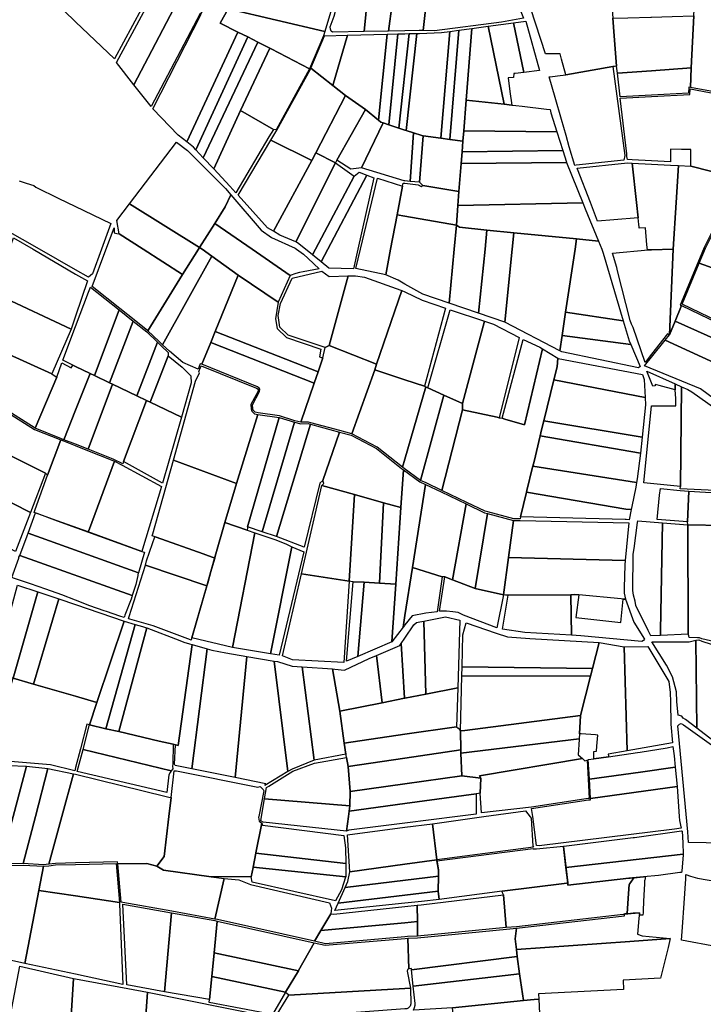
# Model space of a CAD drawing. Units: inches. Extents: x 720574 to 734697, y 4351319 to 4383091.
# Drawn here: x 723721 to 724367, y 4377319 to 4378249 of the extents above; entities that cross this region are included whole.
import ezdxf

# ---------------------------------------------------------------- set-up
doc = ezdxf.new("R2010")
doc.units = ezdxf.units.IN
doc.header["$MEASUREMENT"] = 0
doc.layers.add('gis.parcelas_rust', color=10, linetype='Continuous')

msp = doc.modelspace()

# ---------------------------------------------------------------- linework, layer by layer
at = {"layer": 'gis.parcelas_rust'}
for points in [[(723762.8775, 4378257.173), (723759.4875, 4378260.933), (723773.7475, 4378290.5035), (723781.9375, 4378307.4535), (723835.947, 4378259.143), (723810.657, 4378212.043), (723773.7475, 4378246.903)], [(723828.947, 4378187.5225), (723812.397, 4378208.413), (723850.707, 4378280.083), (723870.147, 4378296.093), (723877.657, 4378288.323), (723880.277, 4378285.6125)], [(723870.657, 4378139.8725), (723846.747, 4378164.8125), (723892.487, 4378254.0925), (723892.027, 4378254.3925), (723898.447, 4378266.8025), (723907.997, 4378287.4825), (723922.957, 4378277.9725), (723924.957, 4378271.4025), (723923.957, 4378269.6425), (723918.057, 4378259.2925), (723910.357, 4378245.7925), (723927.227, 4378237.2925), (723878.747, 4378133.4325)], [(724046.4565, 4378237.722), (724051.2365, 4378286.272), (724076.3365, 4378290.062), (724069.5865, 4378238.2115)], [(724069.5865, 4378238.2115), (724076.3365, 4378290.062), (724084.9665, 4378291.212), (724106.3565, 4378294.0715), (724107.9265, 4378288.8715), (724105.4865, 4378266.9715), (724102.3265, 4378238.6915), (724098.3465, 4378238.8115), (724084.9665, 4378238.5315)], [(724392.7255, 4378178.06), (724354.9655, 4378184.9305), (724355.6655, 4378203.3605), (724358.0655, 4378252.4405), (724359.8255, 4378288.5405), (724395.6455, 4378285.5105), (724391.4655, 4378225.33), (724392.4155, 4378224.04), (724395.7155, 4378222.47)], [(723845.237, 4378166.9625), (723828.947, 4378187.5225), (723880.277, 4378285.6125), (723885.617, 4378280.0825), (723898.447, 4378266.8025), (723892.027, 4378254.3925), (723891.357, 4378254.8325)], [(724009.3665, 4378237.772), (723918.057, 4378259.2925), (723923.957, 4378269.6425), (723960.857, 4378275.4225), (724022.9265, 4378283.282)], [(724046.4565, 4378237.722), (724016.5265, 4378237.092), (724015.2365, 4378237.982), (724014.7965, 4378239.902), (724014.3565, 4378242.032), (724018.0765, 4378252.152), (724026.3665, 4378283.552), (724049.4165, 4378286.002), (724051.2365, 4378286.272)], [(724112.8165, 4378238.3715), (724102.3265, 4378238.6915), (724105.4865, 4378266.9715), (724185.956, 4378278.5215), (724197.076, 4378250.241), (724176.446, 4378246.5615)], [(724204.156, 4378259.241), (724202.576, 4378263.571), (724237.906, 4378271.271), (724279.346, 4378280.301), (724281.626, 4378250.311), (724282.8955, 4378233.7005), (724285.0855, 4378204.9505), (724283.2055, 4378204.7605), (724281.5455, 4378204.5905), (724236.986, 4378196.831), (724233.156, 4378211.501), (724231.836, 4378216.571), (724217.786, 4378216.661)], [(723927.227, 4378237.2925), (723910.357, 4378245.7925), (723918.057, 4378259.2925), (724009.3665, 4378237.772), (724008.1665, 4378233.732), (723994.8865, 4378202.652), (723958.6065, 4378221.492), (723957.4765, 4378222.062), (723945.977, 4378227.8525), (723936.487, 4378232.6325)], [(724282.8955, 4378233.7005), (724281.626, 4378250.311), (724295.7755, 4378250.7005), (724317.4655, 4378251.3105), (724318.0655, 4378251.3305), (724337.6955, 4378251.8705), (724358.0655, 4378252.4405), (724355.6655, 4378203.3605), (724318.0655, 4378200.6505), (724285.8555, 4378198.3205), (724285.0855, 4378204.9505)], [(724178.836, 4378169.061), (724142.956, 4378172.991), (724148.296, 4378240.6515), (724163.596, 4378242.7215)], [(724178.836, 4378169.061), (724163.596, 4378242.7215), (724187.596, 4378245.961), (724197.416, 4378199.111), (724189.256, 4378198.161), (724188.006, 4378198.011), (724187.716, 4378194.451), (724182.446, 4378193.941), (724184.266, 4378181.191), (724186.116, 4378168.261)], [(724197.416, 4378199.111), (724187.596, 4378245.961), (724199.316, 4378247.541), (724212.096, 4378200.821)], [(723885.077, 4378128.3925), (723878.747, 4378133.4325), (723927.227, 4378237.2925), (723936.487, 4378232.6325), (723887.367, 4378125.9525)], [(723894.477, 4378118.4025), (723887.367, 4378125.9525), (723936.487, 4378232.6325), (723945.977, 4378227.8525)], [(724016.9065, 4378186.892), (723996.0265, 4378203.042), (724009.1565, 4378233.762), (724030.8365, 4378234.312)], [(724029.0065, 4378177.282), (724016.9065, 4378186.892), (724030.8365, 4378234.312), (724068.1065, 4378235.2515), (724060.0365, 4378153.9815), (724047.8665, 4378164.1215)], [(724062.3065, 4378152.0915), (724060.0365, 4378153.9815), (724068.1065, 4378235.2515), (724078.4465, 4378235.5115), (724069.7565, 4378149.6415), (724064.5465, 4378151.3515)], [(724079.1465, 4378146.5515), (724069.7565, 4378149.6415), (724078.4465, 4378235.5115), (724084.9665, 4378235.6815), (724088.9165, 4378235.7815)], [(724084.9665, 4378144.6415), (724079.1465, 4378146.5515), (724088.9165, 4378235.7815), (724096.3565, 4378235.9715), (724086.2665, 4378144.2115)], [(724092.9765, 4378142.0115), (724086.2665, 4378144.2115), (724096.3565, 4378235.9715), (724098.9065, 4378236.0315), (724119.5465, 4378236.7715), (724127.406, 4378237.8315), (724119.106, 4378136.8915), (724102.376, 4378139.2015), (724100.9065, 4378139.4015)], [(724127.436, 4378135.741), (724119.106, 4378136.8915), (724127.406, 4378237.8315), (724136.056, 4378239.0015)], [(724139.876, 4378134.031), (724127.436, 4378135.741), (724136.056, 4378239.0015), (724148.296, 4378240.6515), (724142.956, 4378172.991), (724140.646, 4378143.801)], [(723904.297, 4378107.962), (723894.477, 4378118.4025), (723945.977, 4378227.8525), (723957.4765, 4378222.062), (723929.697, 4378163.252)], [(723960.7365, 4378145.282), (723929.697, 4378163.252), (723957.4765, 4378222.062), (723958.6065, 4378221.492), (723994.8865, 4378202.652), (723963.2765, 4378144.972)], [(724227.056, 4378175.421), (724221.336, 4378194.951), (724222.246, 4378195.061), (724229.206, 4378195.901), (724236.986, 4378196.831), (724281.5455, 4378204.5905), (724292.8355, 4378120.5805), (724292.0655, 4378116.3705), (724246.966, 4378111.5805), (724245.636, 4378111.2705), (724240.376, 4378128.7405), (724237.426, 4378139.5605), (724233.136, 4378154.671)], [(723997.0565, 4378115.992), (723958.3165, 4378135.122), (723964.0665, 4378144.542), (723995.6965, 4378202.262), (723996.0265, 4378203.042), (724016.9065, 4378186.892), (724029.0065, 4378177.282), (724000.7265, 4378123.032)], [(724288.4155, 4378176.1605), (724285.8555, 4378198.3205), (724318.0655, 4378200.6505), (724355.6655, 4378203.3605), (724354.9655, 4378184.9305), (724353.2855, 4378185.2405), (724353.0055, 4378179.6505), (724317.9855, 4378177.7605)], [(724019.4265, 4378113.6115), (724000.7265, 4378123.032), (724029.0065, 4378177.282), (724047.8665, 4378164.1215), (724020.6465, 4378116.0715), (724020.1065, 4378114.9715)], [(724294.6655, 4378122.0605), (724288.5855, 4378174.6705), (724318.0655, 4378176.2605), (724354.4355, 4378178.2205), (724354.6955, 4378183.4605), (724391.1755, 4378176.64), (724388.8255, 4378113.33), (724393.6955, 4378100.86), (724355.2155, 4378110.53), (724355.2255, 4378112.12), (724355.2755, 4378126.16), (724350.3955, 4378126.26), (724346.3255, 4378126.35), (724336.1355, 4378126.57), (724336.0255, 4378114.56), (724318.0655, 4378115.5205), (724299.9155, 4378116.4805), (724295.4155, 4378116.7205), (724294.7355, 4378119.6305)], [(724228.666, 4378142.911), (724140.646, 4378143.801), (724142.956, 4378172.991), (724178.836, 4378169.061), (724186.116, 4378168.261), (724189.726, 4378167.831), (724195.986, 4378167.091), (724218.826, 4378164.401), (724222.176, 4378164.001), (724223.046, 4378160.821)], [(723919.557, 4378091.742), (723904.297, 4378107.962), (723929.697, 4378163.252), (723960.7365, 4378145.282), (723956.5465, 4378138.252), (723925.257, 4378085.462)], [(724033.9965, 4378107.6815), (724020.6465, 4378116.0715), (724047.8665, 4378164.1215), (724060.0365, 4378153.9815), (724062.3065, 4378152.0915), (724064.5465, 4378151.3515), (724043.9265, 4378108.8315)], [(724084.4465, 4378096.6815), (724043.9265, 4378108.8315), (724064.5465, 4378151.3515), (724069.7565, 4378149.6415), (724079.1465, 4378146.5515), (724084.9665, 4378144.6415), (724086.2665, 4378144.2115), (724092.9765, 4378142.0115), (724090.0865, 4378096.2115), (724084.9665, 4378096.6415)], [(724098.876, 4378095.4815), (724090.0865, 4378096.2115), (724092.9765, 4378142.0115), (724100.9065, 4378139.4015), (724102.376, 4378139.2015)], [(724102.036, 4378092.231), (724098.876, 4378095.4815), (724102.376, 4378139.2015), (724119.106, 4378136.8915), (724127.436, 4378135.741), (724139.876, 4378134.031), (724139.056, 4378124.171), (724138.136, 4378113.071), (724136.126, 4378086.591)], [(724139.056, 4378124.171), (724139.876, 4378134.031), (724140.646, 4378143.801), (724228.666, 4378142.911), (724234.216, 4378125.2005)], [(723890.947, 4378033.772), (723824.797, 4378075.0225), (723869.017, 4378133.1025), (723879.607, 4378125.2925), (723915.487, 4378089.382), (723920.587, 4378083.442), (723915.207, 4378072.002), (723905.217, 4378056.262)], [(723955.2465, 4378052.432), (723927.267, 4378083.252), (723958.3165, 4378135.122), (723997.0565, 4378115.992), (723960.9365, 4378049.022)], [(723966.9465, 4378045.4315), (723960.9365, 4378049.022), (723997.0565, 4378115.992), (724000.7265, 4378123.032), (724019.4265, 4378113.6115), (723981.9065, 4378038.9615)], [(724138.136, 4378113.071), (724139.056, 4378124.171), (724234.216, 4378125.2005), (724237.666, 4378114.2105), (724237.796, 4378113.9005)], [(723983.5765, 4378038.2415), (723981.9065, 4378038.9615), (724019.4265, 4378113.6115), (724036.9165, 4378101.0815), (724000.4065, 4378032.0415), (723997.6365, 4378026.8115), (723991.1965, 4378032.0415)], [(724135.126, 4378073.421), (724136.126, 4378086.591), (724138.136, 4378113.071), (724237.796, 4378113.9005), (724253.0655, 4378075.8105)], [(724247.976, 4378107.7405), (724247.706, 4378108.7805), (724295.4855, 4378113.7105), (724299.7555, 4378113.4805), (724303.8755, 4378076.1405), (724305.4855, 4378061.6), (724282.5555, 4378059.8605), (724267.1855, 4378058.7005), (724260.3555, 4378076.1405)], [(724314.9855, 4378031.45), (724314.2123, 4378031.3777), (724313.7955, 4378036.3), (724312.4555, 4378052.27), (724306.5667, 4378051.9142), (724306.4376, 4378053.0474), (724306.4177, 4378053.2217), (724306.1555, 4378055.52), (724305.4855, 4378061.6), (724303.8755, 4378076.1405), (724299.7555, 4378113.4805), (724318.0655, 4378112.5105), (724335.8755, 4378111.56), (724343.1655, 4378111.17), (724343.7155, 4378111.14), (724341.3855, 4378076.14), (724338.4655, 4378032.14), (724318.0655, 4378031.54)], [(724335.0755, 4377951.3), (724338.4655, 4378032.14), (724341.3855, 4378076.14), (724343.7155, 4378111.14), (724355.2155, 4378110.53), (724393.6955, 4378100.86), (724387.2955, 4378081.35), (724385.7355, 4378076.14), (724380.8155, 4378059.73), (724378.7755, 4378055.7), (724374.1055, 4378046.46), (724367.7055, 4378033.8), (724361.7055, 4378019.37), (724345.0755, 4377979.39), (724346.5155, 4377978.79), (724340.4255, 4377964.15)], [(724005.8265, 4378020.1515), (723997.6365, 4378026.8115), (724000.4065, 4378032.0415), (724036.9165, 4378101.0815), (724041.7165, 4378104.7815), (724049.1465, 4378102.0615)], [(724013.2565, 4378014.1015), (724005.8265, 4378020.1515), (724049.1465, 4378102.0615), (724055.7165, 4378099.6515), (724040.4865, 4378032.0415), (724036.3065, 4378013.5115)], [(724066.9065, 4378007.781), (724038.6865, 4378013.9615), (724042.9965, 4378032.0415), (724058.9765, 4378099.1615), (724082.8565, 4378091.7315), (724077.7065, 4378064.6115), (724071.5165, 4378032.041)], [(724084.9665, 4378063.361), (724077.7065, 4378064.6115), (724082.8565, 4378091.7315), (724083.3665, 4378094.5815), (724084.9665, 4378094.4115), (724097.546, 4378093.0715), (724100.476, 4378091.491), (724101.246, 4378091.861), (724102.036, 4378092.231), (724136.126, 4378086.591), (724135.126, 4378073.421), (724133.726, 4378054.931)], [(723940.5965, 4378032.042), (723905.217, 4378056.262), (723915.207, 4378072.002), (723920.587, 4378083.442), (723949.0965, 4378050.232), (723958.8265, 4378043.102), (723981.1865, 4378033.0115), (723982.5965, 4378032.0415), (723989.2565, 4378027.4715), (723993.6765, 4378023.3515), (724004.0365, 4378013.6915), (723988.9965, 4378010.6915), (723985.3165, 4378009.9615), (723981.9865, 4378009.3015), (723976.6865, 4378007.3315)], [(723814.837, 4378046.7325), (723812.737, 4378059.1825), (723824.797, 4378075.0225), (723890.947, 4378033.772), (723889.867, 4378032.042), (723874.897, 4378008.092), (723837.667, 4378032.0425)], [(724136.606, 4378052.851), (724133.726, 4378054.931), (724135.126, 4378073.421), (724253.0655, 4378075.8105), (724255.3255, 4378070.1905), (724267.8455, 4378039.7105), (724247.2355, 4378041.7705), (724187.876, 4378047.7205), (724162.556, 4378050.251)], [(724078.726, 4378002.821), (724066.9065, 4378007.781), (724071.5165, 4378032.041), (724077.7065, 4378064.6115), (724084.9665, 4378063.361), (724133.726, 4378054.931), (724131.626, 4378032.041), (724126.936, 4377981.011), (724101.806, 4377989.581), (724084.966, 4377999.241)], [(723893.357, 4378032.042), (723890.947, 4378033.772), (723905.217, 4378056.262), (723940.5965, 4378032.042), (723976.6865, 4378007.3315), (723965.1765, 4377982.2215), (723927.4165, 4378007.582), (723902.457, 4378025.502)], [(724154.646, 4377971.5705), (724126.936, 4377981.011), (724131.626, 4378032.041), (724133.726, 4378054.931), (724136.606, 4378052.851), (724162.556, 4378050.251), (724160.726, 4378032.041)], [(724401.075, 4378005.2595), (724363.1455, 4378018.77), (724369.1255, 4378033.15), (724380.1655, 4378055), (724401.0755, 4378048.2095), (724408.625, 4378045.7595), (724433.135, 4378037.7995), (724422.435, 4378009.6895), (724415.345, 4378002.4995), (724414.385, 4378000.5195)], [(723842.017, 4377955.042), (723828.977, 4377965.422), (723815.717, 4377975.9925), (723789.497, 4377996.8925), (723802.417, 4378031.5225), (723810.197, 4378052.4325), (723810.257, 4378047.4525), (723812.767, 4378047.0625), (723814.837, 4378046.7325), (723837.667, 4378032.0425), (723874.897, 4378008.092)], [(724179.526, 4377963.0905), (724154.646, 4377971.5705), (724160.726, 4378032.041), (724162.556, 4378050.251), (724187.876, 4378047.7205), (724186.326, 4378032.0405)], [(724231.4655, 4377936.1605), (724179.526, 4377963.0905), (724186.326, 4378032.0405), (724187.876, 4378047.7205), (724247.2355, 4378041.7705), (724245.7855, 4378032.0405), (724236.9255, 4377972.7505), (724233.6255, 4377950.6105)], [(723702.6175, 4377988.073), (723696.5175, 4377991.413), (723705.7575, 4378016.943), (723711.2175, 4378032.043), (723714.9375, 4378042.943), (723733.6375, 4378032.043), (723773.747, 4378008.6625), (723785.017, 4378002.0925), (723773.747, 4377968.9025), (723770.197, 4377958.4425), (723769.417, 4377956.6325)], [(724291.3455, 4377964.45), (724236.9255, 4377972.7505), (724245.7855, 4378032.0405), (724247.2355, 4378041.7705), (724267.8455, 4378039.7105), (724270.9955, 4378032.0405), (724272.4455, 4378028.5105)], [(723852.307, 4377945.262), (723842.017, 4377955.042), (723874.897, 4378008.092), (723889.867, 4378032.042), (723890.947, 4378033.772), (723893.357, 4378032.042), (723902.457, 4378025.502), (723856.027, 4377941.732)], [(724285.3755, 4378014.72), (724281.1055, 4378028.28), (724314.9855, 4378031.45), (724318.0655, 4378031.54), (724338.4655, 4378032.14), (724335.0755, 4377951.3), (724334.0955, 4377951.69), (724333.1355, 4377952.07), (724318.0655, 4377932.85), (724312.1055, 4377925.24), (724300.6655, 4377958.15), (724299.1955, 4377961.4), (724297.8155, 4377964.81), (724285.9855, 4378011.54)], [(723862.377, 4377935.702), (723856.027, 4377941.732), (723902.457, 4378025.502), (723927.4165, 4378007.582), (723905.687, 4377954.362), (723901.457, 4377944.002), (723893.037, 4377923.392), (723891.647, 4377923.962), (723889.477, 4377918.642), (723875.107, 4377925.182)], [(724397.615, 4377956.0695), (724347.0855, 4377980.17), (724363.1455, 4378018.77), (724401.075, 4378005.2595), (724414.385, 4378000.5195), (724401.075, 4377965.2795)], [(724009.5665, 4377939.2115), (723974.5865, 4377950.9615), (723966.6365, 4377958.3315), (723965.1665, 4377969.4215), (723967.3865, 4377980.7415), (723978.3565, 4378004.8715), (724006.5565, 4378011.3815), (724013.5565, 4378006.2815), (724031.3465, 4378006.8015), (724013.2865, 4377941.2615)], [(724002.8965, 4377916.3415), (723905.687, 4377954.362), (723927.4165, 4378007.582), (723965.1765, 4377982.2215), (723962.5865, 4377966.2815), (723964.1765, 4377957.2115), (723973.0665, 4377948.5915), (724005.5865, 4377937.6115), (724004.4065, 4377930.5315), (724006.2065, 4377929.9515), (724007.3665, 4377929.5715)], [(724058.3065, 4377923.601), (724013.2865, 4377941.2615), (724031.3465, 4378006.8015), (724038.3065, 4378007.0015), (724046.7565, 4378005.6815), (724081.226, 4377993.521), (724082.006, 4377993.151)], [(723771.117, 4377922.5425), (723761.747, 4377927.1425), (723773.747, 4377959.1425), (723785.877, 4377991.4925), (723787.707, 4377996.3925), (723814.787, 4377974.8225), (723791.577, 4377912.782), (723787.417, 4377914.772), (723773.747, 4377921.2925)], [(724084.966, 4377908.821), (724056.4965, 4377918.291), (724058.3065, 4377923.601), (724082.006, 4377993.151), (724084.966, 4377991.731), (724101.456, 4377983.841), (724123.516, 4377976.421), (724103.366, 4377902.701)], [(723751.277, 4377914.3025), (723683.6775, 4377945.003), (723685.3575, 4377948.823), (723702.6175, 4377988.073), (723769.417, 4377956.6325)], [(723805.797, 4377906.002), (723791.577, 4377912.782), (723814.787, 4377974.8225), (723828.047, 4377964.252)], [(724121.946, 4377894.1705), (724106.646, 4377901.0905), (724127.756, 4377974.881), (724160.156, 4377964.2205), (724139.546, 4377886.2105)], [(724298.4355, 4377942.02), (724233.6255, 4377950.6105), (724236.9255, 4377972.7505), (724291.3455, 4377964.45), (724296.9155, 4377945.56)], [(724401.075, 4377936.9295), (724340.4255, 4377964.15), (724346.5155, 4377978.79), (724396.965, 4377954.7195), (724401.075, 4377952.7895), (724434.745, 4377937.0195), (724428.655, 4377924.5495)], [(723808.577, 4377904.672), (723805.797, 4377906.002), (723828.047, 4377964.252), (723841.027, 4377953.912), (723851.277, 4377944.172), (723831.747, 4377893.612)], [(724139.556, 4377880.3605), (724139.546, 4377886.2105), (724160.156, 4377964.2205), (724168.696, 4377961.4105), (724193.086, 4377948.8105), (724174.036, 4377872.8805), (724172.156, 4377873.2905)], [(724401.075, 4377914.1695), (724330.9955, 4377946.2), (724335.0755, 4377951.3), (724340.4255, 4377964.15), (724401.075, 4377936.9295), (724428.655, 4377924.5495), (724419.475, 4377905.7595)], [(723999.3065, 4377905.7115), (723901.457, 4377944.002), (723905.687, 4377954.362), (724002.8965, 4377916.3415)], [(723697.2875, 4377886.8425), (723664.7375, 4377901.933), (723683.6775, 4377945.003), (723751.277, 4377914.3025), (723753.377, 4377912.9625), (723755.897, 4377911.3425), (723735.5875, 4377862.9125)], [(723840.737, 4377889.322), (723831.747, 4377893.612), (723851.277, 4377944.172), (723854.997, 4377940.642), (723861.377, 4377934.582), (723861.217, 4377932.672), (723861.127, 4377931.532), (723844.237, 4377887.652)], [(723945.5565, 4377902.2115), (723893.037, 4377923.392), (723901.457, 4377944.002), (723999.3065, 4377905.7115), (723986.7765, 4377868.651), (723981.0265, 4377870.081), (723966.4665, 4377874.6615), (723946.1665, 4377877.4415), (723943.4665, 4377878.1015), (723941.5565, 4377879.9415), (723941.2165, 4377881.6615), (723940.8465, 4377885.1115), (723947.6665, 4377897.5815), (723947.8865, 4377899.8215), (723947.4065, 4377900.7215)], [(724179.436, 4377871.6405), (724176.786, 4377872.4205), (724196.926, 4377946.8005), (724212.436, 4377939.6205), (724215.056, 4377938.0205), (724198.166, 4377866.11)], [(724233.4255, 4377935.14), (724231.4655, 4377936.1605), (724233.6255, 4377950.6105), (724298.4355, 4377942.02), (724307.3655, 4377921.27), (724305.6655, 4377919.97)], [(724401.075, 4377878.6595), (724384.925, 4377885.0295), (724364.3055, 4377900.1395), (724311.5655, 4377921.91), (724318.0655, 4377930.04), (724330.9955, 4377946.2), (724401.075, 4377914.1695), (724419.475, 4377905.7595), (724405.405, 4377876.9495)], [(723986.7765, 4377868.651), (723999.3065, 4377905.7115), (724002.8965, 4377916.3415), (724007.3665, 4377929.5715), (724009.5665, 4377939.2115), (724013.2865, 4377941.2615), (724058.3065, 4377923.601), (724056.4965, 4377918.291), (724034.7765, 4377857.751), (724023.4265, 4377860.811), (723996.0365, 4377868.211), (723993.7765, 4377868.821)], [(724143.566, 4377792.7805), (724119.856, 4377804.1405), (724139.556, 4377880.3605), (724172.156, 4377873.2905), (724174.036, 4377872.8805), (724175.266, 4377872.6705), (724176.786, 4377872.4205), (724179.436, 4377871.6405), (724198.166, 4377866.11), (724215.056, 4377938.0205), (724229.4755, 4377929.21), (724228.7655, 4377921.13), (724225.7555, 4377908.72), (724216.3755, 4377870.13), (724214.2555, 4377861.39), (724212.9255, 4377855.91), (724207.0255, 4377831.62), (724205.9055, 4377827.02), (724205.7155, 4377826.22), (724200.3455, 4377804.11), (724199.9655, 4377802.55), (724194.2955, 4377779.16), (724193.8755, 4377777.45), (724187.936, 4377777.44), (724163.336, 4377783.88), (724160.756, 4377784.55)], [(723760.297, 4377853.112), (723735.5875, 4377862.9125), (723755.897, 4377911.3425), (723760.677, 4377924.6925), (723769.697, 4377919.9325), (723770.247, 4377920.9525), (723771.117, 4377922.5425), (723773.747, 4377921.2925), (723787.417, 4377914.772), (723773.747, 4377880.192), (723762.667, 4377852.172)], [(723873.757, 4377873.5715), (723844.237, 4377887.652), (723861.127, 4377931.532), (723874.477, 4377920.602), (723882.647, 4377912.422), (723882.967, 4377905.932)], [(724312.0455, 4377892.05), (724225.7555, 4377908.72), (724228.7655, 4377921.13), (724229.4755, 4377929.21), (724229.7855, 4377929.02), (724309.4255, 4377913.65), (724311.0455, 4377908.99)], [(723925.9465, 4377810.6515), (723866.237, 4377832.9515), (723887.097, 4377907.532), (723891.017, 4377915.322), (723890.277, 4377916.632), (723892.477, 4377922.002), (723944.7865, 4377900.9015), (723946.2265, 4377899.7415), (723946.3465, 4377899.5115), (723946.2065, 4377898.0315), (723939.3065, 4377885.4215), (723939.7365, 4377881.4315), (723940.1765, 4377879.1915), (723942.7165, 4377876.7415), (723945.8865, 4377875.9615)], [(724058.866, 4377845.241), (724034.7765, 4377857.751), (724056.4965, 4377918.291), (724084.966, 4377908.821), (724103.366, 4377902.701), (724104.706, 4377902.041), (724084.966, 4377833.7005), (724082.766, 4377826.0805)], [(724313.5255, 4377917), (724340.2855, 4377904.9995), (724340.5455, 4377899.2195), (724325.3255, 4377903.3695), (724321.5355, 4377904.39), (724321.5055, 4377902.95), (724319.2255, 4377902.7)], [(723773.747, 4377847.782), (723762.667, 4377852.172), (723773.747, 4377880.192), (723787.417, 4377914.772), (723791.577, 4377912.782), (723805.797, 4377906.002), (723808.577, 4377904.672), (723785.537, 4377843.112)], [(724309.3555, 4377854.5195), (724216.3755, 4377870.13), (724225.7555, 4377908.72), (724312.0455, 4377892.05), (724312.4455, 4377885.25)], [(723809.357, 4377833.672), (723785.537, 4377843.112), (723808.577, 4377904.672), (723831.747, 4377893.612), (723840.737, 4377889.322), (723819.037, 4377831.652), (723818.657, 4377830.202), (723818.417, 4377829.302)], [(724084.416, 4377824.8905), (724082.766, 4377826.0805), (724084.966, 4377833.7005), (724104.706, 4377902.041), (724106.646, 4377901.0905), (724121.946, 4377894.1705), (724099.896, 4377813.7005)], [(724345.3355, 4377807.8195), (724310.6755, 4377811.4095), (724318.2055, 4377884.1395), (724321.1155, 4377884.1295), (724341.2255, 4377884.0695), (724340.9155, 4377890.9895), (724340.5455, 4377899.2195), (724340.2855, 4377904.9995), (724346.5555, 4377902.1895)], [(724384.735, 4377803.849), (724345.3055, 4377805.8395), (724345.3355, 4377807.8195), (724346.5555, 4377902.1895), (724352.4455, 4377899.5495), (724356.2655, 4377897.3195), (724379.025, 4377881.2595), (724381.055, 4377876.6395), (724382.035, 4377875.3695)], [(723856.007, 4377811.2515), (723819.037, 4377831.652), (723840.737, 4377889.322), (723844.237, 4377887.652), (723873.757, 4377873.5715)], [(724104.976, 4377811.2705), (724099.896, 4377813.7005), (724121.946, 4377894.1705), (724139.546, 4377886.2105), (724139.556, 4377880.3605), (724119.856, 4377804.1405)], [(723745.257, 4377820.582), (723681.1375, 4377852.4725), (723684.3375, 4377859.2825), (723687.9775, 4377867.0325), (723696.7175, 4377885.7825), (723735.0475, 4377861.8325), (723759.857, 4377851.992), (723747.167, 4377818.782), (723746.247, 4377819.652)], [(723935.7865, 4377766.761), (723914.7965, 4377773.8415), (723925.9465, 4377810.6515), (723945.8865, 4377875.9615), (723966.1365, 4377873.1915), (723936.3365, 4377769.821), (723936.1065, 4377768.521)], [(723950.1065, 4377765.171), (723936.3365, 4377769.821), (723966.1365, 4377873.1915), (723980.6165, 4377868.641)], [(724307.8255, 4377839.2995), (724212.9255, 4377855.91), (724214.2555, 4377861.39), (724216.3755, 4377870.13), (724309.3555, 4377854.5195)], [(723963.7165, 4377760.581), (723950.1065, 4377765.171), (723980.6165, 4377868.641), (723986.6065, 4377867.151), (723993.5965, 4377867.321), (723995.6465, 4377866.761)], [(723989.9265, 4377750.751), (723963.7165, 4377760.581), (723995.6465, 4377866.761), (724023.0365, 4377859.361), (724007.4865, 4377813.761), (724004.5365, 4377811.111)], [(724037.3865, 4377800.241), (724006.4565, 4377808.861), (724008.4965, 4377810.881), (724007.4865, 4377813.761), (724023.0365, 4377859.361), (724034.2265, 4377856.341), (724058.046, 4377843.981), (724081.856, 4377824.8905), (724083.536, 4377823.6705), (724081.286, 4377788.0005), (724064.736, 4377792.6105)], [(723731.057, 4377783.312), (723665.3875, 4377816.8925), (723667.7075, 4377823.9125), (723676.3275, 4377842.2425), (723681.1375, 4377852.4725), (723745.257, 4377820.582)], [(723808.877, 4377832.572), (723810.5111, 4377831.7832), (723786.9382, 4377767.9564), (723785.7455, 4377764.9839), (723756.2507, 4377775.6463), (723734.5763, 4377783.4817), (723735.507, 4377786.092), (723747.167, 4377818.782), (723759.857, 4377851.992), (723762.227, 4377851.052), (723773.307, 4377846.662), (723785.097, 4377841.992)], [(724303.9355, 4377811.6295), (724205.9055, 4377827.02), (724207.0255, 4377831.62), (724212.9255, 4377855.91), (724307.8255, 4377839.2995), (724304.4355, 4377815.2195)], [(723786.9382, 4377767.9564), (723810.5111, 4377831.7832), (723817.867, 4377828.232), (723855.097, 4377807.8015), (723837.037, 4377748.8715), (723836.3665, 4377746.6844), (723785.7455, 4377764.9839)], [(723846.747, 4377763.2515), (723866.237, 4377832.9515), (723925.9465, 4377810.6515), (723914.7965, 4377773.8415), (723905.7265, 4377742.0615), (723905.2452, 4377740.3758), (723894.4741, 4377744.197), (723849.9778, 4377759.9824), (723846.2513, 4377761.479)], [(724072.536, 4377661.0605), (724076.386, 4377715.6305), (724081.286, 4377788.0005), (724083.536, 4377823.6705), (724099.126, 4377812.4105), (724104.326, 4377809.9205), (724092.206, 4377731.2805), (724084.966, 4377685.9605), (724083.216, 4377675.0005)], [(724293.8255, 4377786.5795), (724199.9655, 4377802.55), (724200.3455, 4377804.11), (724205.7155, 4377826.22), (724205.9055, 4377827.02), (724303.9355, 4377811.6295), (724303.3355, 4377807.3595), (724299.4755, 4377789.1595), (724298.8455, 4377786.1795)], [(723717.0175, 4377746.452), (723653.2875, 4377780.2125), (723665.3875, 4377816.8925), (723731.057, 4377783.312)], [(724032.236, 4377718.5705), (723987.1565, 4377725.321), (724006.4565, 4377808.861), (724037.3865, 4377800.241)], [(724120.306, 4377722.7005), (724092.206, 4377731.2805), (724104.326, 4377809.9205), (724119.206, 4377802.7905), (724142.916, 4377791.4305), (724129.976, 4377719.87), (724122.686, 4377722.74), (724121.336, 4377722.72)], [(724352.195, 4377774.5395), (724323.3455, 4377776.6595), (724323.3555, 4377776.7695), (724325.7855, 4377799.6395), (724326.4755, 4377806.0995), (724345.2855, 4377804.0495), (724353.235, 4377803.5995)], [(724352.495, 4377771.6595), (724352.195, 4377774.5395), (724353.235, 4377803.5995), (724384.815, 4377801.789), (724385.975, 4377771.009)], [(724033.796, 4377718.3605), (724032.236, 4377718.5705), (724037.3865, 4377800.241), (724064.736, 4377792.6105), (724060.986, 4377716.5505), (724046.546, 4377717.4205), (724036.206, 4377718.0405)], [(724293.5155, 4377776.7695), (724293.0455, 4377776.7995), (724280.8855, 4377777.0895), (724194.2955, 4377779.16), (724199.9655, 4377802.55), (724293.8255, 4377786.5795), (724298.8455, 4377786.1795), (724296.8055, 4377776.5595), (724294.1555, 4377776.7295)], [(724076.386, 4377715.6305), (724060.986, 4377716.5505), (724064.736, 4377792.6105), (724081.286, 4377788.0005)], [(724151.406, 4377711.44), (724129.976, 4377719.87), (724142.916, 4377791.4305), (724160.236, 4377783.13), (724162.956, 4377782.43)], [(723833.1408, 4377726.2995), (723728.9675, 4377763.8443), (723735.9934, 4377782.9694), (723736.9632, 4377782.6188), (723756.2507, 4377775.6463), (723836.3665, 4377746.6844), (723838.7382, 4377745.9394)], [(724178.1655, 4377705.48), (724151.406, 4377711.44), (724162.956, 4377782.43), (724187.746, 4377775.94), (724182.9555, 4377740.73)], [(724293.1755, 4377738.1295), (724182.9555, 4377740.73), (724187.746, 4377775.94), (724193.8655, 4377775.95), (724296.4955, 4377773.7395)], [(723922.0165, 4377655.781), (723883.7365, 4377665.021), (723898.0465, 4377715.151), (723901.6265, 4377727.7015), (723905.7265, 4377742.0615), (723914.7965, 4377773.8415), (723935.7865, 4377766.761), (723943.3065, 4377764.241)], [(724317.3255, 4377666.739), (724314.7955, 4377671.919), (724303.3155, 4377695.4195), (724302.7755, 4377699.6595), (724301.0555, 4377705.2595), (724300.5155, 4377709.6995), (724300.8155, 4377744.0595), (724301.6555, 4377749.4395), (724304.9155, 4377774.0095), (724305.2955, 4377775.4495), (724328.3455, 4377773.5995), (724326.545, 4377671.919), (724326.465, 4377667.249)], [(724326.465, 4377667.249), (724326.545, 4377671.919), (724328.3455, 4377773.5995), (724352.495, 4377771.6595), (724352.805, 4377671.919), (724352.815, 4377668.479)], [(724352.495, 4377771.6595), (724385.975, 4377771.009), (724388.905, 4377671.919), (724389.055, 4377666.739), (724389.335, 4377657.269), (724385.985, 4377659.169), (724365.795, 4377664.189), (724363.525, 4377664.989), (724361.485, 4377665.129), (724353.705, 4377665.229), (724353.295, 4377666.739), (724352.815, 4377668.479), (724352.805, 4377671.919)], [(723827.3242, 4377705.003), (723720.9221, 4377742.8301), (723728.0943, 4377761.4675), (723728.9675, 4377763.8443), (723833.1408, 4377726.2995), (723833.0374, 4377725.9364), (723832.7033, 4377724.4788), (723832.6666, 4377724.3186), (723832.5898, 4377723.9833), (723830.6173, 4377715.3761)], [(723840.7977, 4377737.6368), (723840.8476, 4377737.8168), (723846.4577, 4377754.2072), (723848.6238, 4377760.5262), (723849.9778, 4377759.9824), (723894.4741, 4377744.197), (723905.2452, 4377740.3758), (723901.6265, 4377727.7015), (723898.5935, 4377717.0685), (723898.0465, 4377715.151), (723897.7889, 4377714.2485), (723839.7303, 4377733.7866)], [(723958.1265, 4377649.891), (723922.0165, 4377655.781), (723943.3065, 4377764.241), (723962.9565, 4377757.671), (723972.9865, 4377753.321), (723978.2465, 4377751.041)], [(723966.2465, 4377648.571), (723958.1265, 4377649.891), (723978.2465, 4377751.041), (723989.6065, 4377746.121)], [(723720.9221, 4377742.8301), (723827.3242, 4377705.003), (723827.0822, 4377704.2406), (723826.9325, 4377703.7691), (723826.2172, 4377701.5157), (723820.3115, 4377686.3474), (723819.959, 4377685.0767), (723819.7069, 4377684.3356), (723815.457, 4377685.6015), (723803.0048, 4377689.7793), (723800.8986, 4377690.4859), (723787.1691, 4377695.2906), (723773.5709, 4377700.5708), (723760.7059, 4377705.5662), (723745.5143, 4377711.1091), (723731.1438, 4377716.1045), (723716.1088, 4377720.9631), (723713.5318, 4377722.0852), (723719.9706, 4377740.3575), (723720.2609, 4377741.112)], [(724179.9255, 4377705.45), (724178.1655, 4377705.48), (724182.9555, 4377740.73), (724293.1755, 4377738.1295), (724292.7755, 4377733.8695), (724292.2655, 4377712.1195), (724292.3055, 4377709.8895), (724292.3655, 4377707.0395), (724293.4755, 4377701.5295), (724291.3055, 4377701.6495), (724289.3155, 4377701.7595), (724249.3355, 4377705.4695), (724245.5455, 4377705.8195), (724241.8455, 4377705.5495), (724182.6255, 4377705.41)], [(723824.367, 4377685.0887), (723839.7303, 4377733.7866), (723897.7889, 4377714.2485), (723883.7365, 4377665.021), (723883.4188, 4377664.0047), (723883.1063, 4377662.8231), (723882.4465, 4377663.021), (723847.087, 4377676.1815), (723825.0665, 4377682.737), (723824.077, 4377683.0315), (723823.6799, 4377683.1502)], [(724083.216, 4377675.0005), (724084.966, 4377685.9605), (724092.206, 4377731.2805), (724120.306, 4377722.7005), (724115.436, 4377689.69), (724104.756, 4377688.32), (724092.016, 4377685.8005), (724084.966, 4377677.2505), (724084.566, 4377676.7705)], [(723978.7065, 4377644.1805), (723969.3065, 4377648.021), (723987.1565, 4377725.321), (724032.236, 4377718.5705), (724027.266, 4377641.6805)], [(724117.766, 4377690.04), (724122.686, 4377722.74), (724129.976, 4377719.87), (724151.406, 4377711.44), (724178.1655, 4377705.48), (724171.7355, 4377674.43), (724140.366, 4377686.55), (724135.196, 4377688.79), (724130.206, 4377689.46), (724124.316, 4377690.11)], [(723698.0375, 4377630.802), (723696.2175, 4377631.242), (723718.717, 4377714.772), (723738.097, 4377708.542), (723714.647, 4377626.782)], [(724029.936, 4377642.8505), (724036.206, 4377718.0405), (724046.546, 4377717.4205), (724040.556, 4377647.3905)], [(724040.556, 4377647.3905), (724046.546, 4377717.4205), (724060.986, 4377716.5505), (724076.386, 4377715.6305), (724072.536, 4377661.0605)], [(723733.927, 4377621.252), (723714.647, 4377626.782), (723738.097, 4377708.542), (723757.907, 4377701.792)], [(723773.747, 4377609.8315), (723733.927, 4377621.252), (723757.907, 4377701.792), (723773.747, 4377696.392), (723819.757, 4377680.7015), (723793.947, 4377604.0415)], [(724198.2055, 4377669.94), (724177.1355, 4377673.31), (724182.6255, 4377705.41), (724241.8455, 4377705.5495), (724242.4555, 4377667.5095)], [(724242.4555, 4377667.5095), (724241.8455, 4377705.5495), (724245.5455, 4377705.8195), (724249.3355, 4377705.4695), (724246.4755, 4377684.0395), (724288.9855, 4377679.5895), (724291.3055, 4377701.6495), (724293.4755, 4377701.5295), (724301.4455, 4377679.6795), (724311.5355, 4377663.669), (724310.4455, 4377662.529), (724309.0855, 4377661.539), (724251.2855, 4377667.0195)], [(724104.716, 4377611.76), (724103.016, 4377680.81), (724123.236, 4377684.96), (724136.856, 4377681.6), (724134.936, 4377617.69)], [(723802.447, 4377579.1715), (723786.797, 4377582.8015), (723793.947, 4377604.0415), (723819.757, 4377680.7015), (723830.067, 4377677.6815)], [(723814.587, 4377576.3615), (723802.447, 4377579.1715), (723830.067, 4377677.6815), (723836.897, 4377675.6815), (723839.707, 4377674.8715), (723841.237, 4377674.2915)], [(723872.1565, 4377662.471), (723875.9465, 4377661.021), (723881.5365, 4377659.371), (723883.8599, 4377658.6865), (723870.6215, 4377563.2598), (723868.1165, 4377563.951), (723866.8665, 4377564.241), (723866.0165, 4377564.441), (723852.7265, 4377567.521), (723814.587, 4377576.3615), (723841.237, 4377674.2915)], [(724084.696, 4377607.84), (724081.546, 4377659.7505), (724084.966, 4377664.7105), (724093.546, 4377677.1405), (724096.096, 4377679.3205), (724099.026, 4377679.99), (724103.016, 4377680.81), (724104.716, 4377611.76), (724084.966, 4377607.89)], [(724262.4155, 4377636.0595), (724139.106, 4377637.65), (724139.896, 4377667.74), (724143.026, 4377679.13), (724171.2755, 4377669.29), (724182.0455, 4377665.94), (724203.1755, 4377664.4995), (724268.6655, 4377660.6295)], [(723883.7306, 4377541.1347), (723867.8365, 4377544.331), (723867.2665, 4377545.641), (723868.1165, 4377563.951), (723870.6215, 4377563.2598), (723883.8599, 4377658.6865), (723898.0565, 4377654.5038)], [(724063.636, 4377603.71), (724058.096, 4377648.2605), (724080.056, 4377657.5905), (724081.546, 4377659.7505), (724084.696, 4377607.84)], [(724251.6555, 4377574.2195), (724249.9555, 4377574.3395), (724251.0655, 4377591.4795), (724260.5555, 4377628.7595), (724262.4155, 4377636.0595), (724268.6655, 4377660.6295), (724292.0855, 4377656.3495), (724295.2055, 4377558.259), (724277.2155, 4377555.039), (724277.3155, 4377553.639), (724277.3755, 4377552.689), (724263.6955, 4377550.719), (724263.6255, 4377553.549), (724263.5255, 4377557.579), (724266.1455, 4377558.079), (724266.5355, 4377562.799), (724267.3955, 4377573.089), (724265.2655, 4377573.239)], [(724295.2055, 4377558.259), (724292.0855, 4377656.3495), (724314.6055, 4377656.849), (724334.455, 4377623.609), (724335.655, 4377613.469), (724335.905, 4377604.559), (724336.455, 4377583.579), (724337.885, 4377565.889)], [(724318.4555, 4377661.219), (724348.335, 4377661.079), (724353.555, 4377661.359), (724359.825, 4377662.809), (724360.965, 4377579.689), (724350.305, 4377587.909), (724347.845, 4377589.209), (724346.635, 4377590.869), (724343.325, 4377591.939), (724341.925, 4377604.949), (724341.735, 4377614.089), (724338.075, 4377628.199), (724332.385, 4377639.319)], [(724360.965, 4377579.689), (724359.825, 4377662.809), (724362.815, 4377662.969), (724365.715, 4377661.949), (724383.365, 4377656.279), (724380.185, 4377564.8685)], [(723915.6265, 4377650.951), (723935.7165, 4377647.501), (723924.4965, 4377532.9305), (723904.0865, 4377537.041), (723883.7306, 4377541.1347), (723898.0565, 4377654.5038), (723902.3765, 4377653.231)], [(723953.6665, 4377527.0605), (723924.4965, 4377532.9305), (723935.7165, 4377647.501), (723961.3065, 4377643.101), (723974.4065, 4377538.6705), (723952.6265, 4377525.5205)], [(724016.686, 4377635.5605), (724018.656, 4377635.4205), (724027.906, 4377634.5805), (724051.306, 4377645.3805), (724058.096, 4377648.2605), (724063.636, 4377603.71), (724023.506, 4377595.8405)], [(723961.3065, 4377643.101), (723964.4765, 4377642.551), (723978.4165, 4377638.3305), (723987.8765, 4377637.6505), (723999.246, 4377549.5205), (723978.3465, 4377541.0505), (723974.4065, 4377538.6705)], [(723987.8765, 4377637.6505), (724016.686, 4377635.5605), (724023.506, 4377595.8405), (724027.746, 4377565.6405), (724029.216, 4377555.1705), (723999.246, 4377549.5205)], [(724260.5555, 4377628.7595), (724138.886, 4377629.09), (724139.106, 4377637.65), (724262.4155, 4377636.0595)], [(724137.526, 4377577.06), (724138.886, 4377629.09), (724260.5555, 4377628.7595), (724251.0655, 4377591.4795), (724141.676, 4377577.59)], [(723689.9475, 4377547.952), (723714.647, 4377626.782), (723733.927, 4377621.252), (723773.747, 4377609.8315), (723793.947, 4377604.0415), (723786.797, 4377582.8015), (723784.337, 4377583.4315), (723778.387, 4377560.0215), (723773.747, 4377542.4515), (723772.957, 4377539.4615), (723749.977, 4377544.8615), (723700.617, 4377549.1715)], [(724027.746, 4377565.6405), (724023.506, 4377595.8405), (724063.636, 4377603.71), (724084.696, 4377607.84), (724084.966, 4377607.89), (724104.716, 4377611.76), (724134.936, 4377617.69), (724133.826, 4377580.96), (724084.966, 4377573.9)], [(724137.826, 4377559.22), (724137.526, 4377577.06), (724141.676, 4377577.59), (724251.0655, 4377591.4795), (724249.9555, 4377574.3395), (724249.6355, 4377569.4595), (724137.886, 4377555.93)], [(723863.9665, 4377539.201), (723780.787, 4377559.4015), (723786.507, 4377581.9315), (723786.797, 4377582.8015), (723802.447, 4377579.1715), (723814.587, 4377576.3615), (723852.7265, 4377567.521), (723866.0165, 4377564.441), (723865.5465, 4377545.511), (723865.3165, 4377543.631), (723865.6565, 4377541.201)], [(724029.216, 4377555.1705), (724027.746, 4377565.6405), (724084.966, 4377573.9), (724133.826, 4377580.96), (724135.206, 4377579.51), (724137.526, 4377577.06), (724137.826, 4377559.22), (724084.966, 4377551.36), (724031.406, 4377543.39), (724029.796, 4377552.05), (724029.436, 4377554.0105)], [(724352.515, 4377481.7985), (724343.065, 4377581.749), (724344.565, 4377583.389), (724346.175, 4377583.969), (724348.375, 4377582.839), (724374.915, 4377563.9985), (724380.125, 4377559.5585), (724395.955, 4377546.0685), (724396.205, 4377543.6885), (724389.195, 4377542.5285), (724389.165, 4377527.9285), (724388.985, 4377435.8285), (724379.855, 4377436.2485), (724379.125, 4377450.1385), (724378.015, 4377471.1085), (724376.015, 4377471.1385), (724369.615, 4377471.2385), (724353.015, 4377471.5085)], [(724138.696, 4377534.7395), (724137.886, 4377555.93), (724249.6355, 4377569.4595), (724249.5955, 4377568.8395), (724248.6655, 4377554.4295), (724252.8355, 4377550.909), (724155.5155, 4377534.7795), (724156.7155, 4377532.5695)], [(724307.335, 4377557.039), (724332.825, 4377560.959), (724338.185, 4377562.209), (724339.375, 4377553.609), (724340.335, 4377542.869), (724307.595, 4377538.239), (724259.3955, 4377531.429), (724258.3555, 4377549.949), (724263.6955, 4377550.719), (724277.3755, 4377552.689), (724304.875, 4377556.659)], [(723859.8465, 4377518.761), (723775.357, 4377538.8315), (723780.787, 4377559.4015), (723863.9665, 4377539.201), (723863.1265, 4377537.621), (723861.8365, 4377535.421)], [(724033.266, 4377519.79), (724031.406, 4377543.39), (724084.966, 4377551.36), (724137.826, 4377559.22), (724137.886, 4377555.93), (724138.696, 4377534.7395), (724084.966, 4377527.12)], [(723656.5575, 4377451.0215), (723647.3575, 4377453.3715), (723669.1275, 4377496.0715), (723693.737, 4377545.1715), (723727.247, 4377543.8715), (723714.747, 4377496.0715), (723702.637, 4377451.3715)], [(723702.637, 4377451.3715), (723714.747, 4377496.0715), (723727.247, 4377543.8715), (723747.447, 4377541.6315), (723735.837, 4377496.0715), (723724.167, 4377451.6815)], [(724032.856, 4377506.14), (723952.4065, 4377512.9505), (723954.2765, 4377523.4705), (723956.2365, 4377524.8105), (723979.1765, 4377539.1905), (723999.496, 4377546.6805), (724029.796, 4377552.05), (724031.406, 4377543.39), (724033.266, 4377519.79)], [(724156.7155, 4377532.5695), (724155.5155, 4377534.7795), (724252.8355, 4377550.909), (724255.1755, 4377548.939), (724257.1655, 4377549.269), (724258.1955, 4377531.359), (724259.2055, 4377513.209), (724258.2255, 4377513.089), (724204.5855, 4377504.9195), (724157.4955, 4377499.6195), (724156.0055, 4377518.3595)], [(723743.267, 4377450.6415), (723724.167, 4377451.6815), (723735.837, 4377496.0715), (723747.447, 4377541.6315), (723771.637, 4377536.6015), (723760.837, 4377496.0715), (723748.317, 4377451.2115)], [(723748.317, 4377451.2115), (723760.837, 4377496.0715), (723771.637, 4377536.6015), (723773.747, 4377536.0815), (723859.4965, 4377515.001), (723861.8365, 4377514.531), (723863.9465, 4377514.001), (723861.8665, 4377496.071), (723857.4765, 4377458.341), (723850.6165, 4377449.421), (723841.0065, 4377451.821), (723813.597, 4377451.581), (723813.447, 4377453.261), (723773.717, 4377452.351), (723754.737, 4377451.921)], [(723856.8565, 4377445.401), (723850.6165, 4377449.421), (723857.4765, 4377458.341), (723861.8665, 4377496.071), (723863.9465, 4377514.001), (723866.8965, 4377539.401), (723869.2265, 4377539.481), (723946.1065, 4377524.0605), (723948.3365, 4377524.4005), (723951.1565, 4377521.8505), (723951.6865, 4377520.5905), (723946.8265, 4377496.0705), (723946.7265, 4377495.5705), (723947.3365, 4377491.7805), (723949.6965, 4377489.7905), (723944.0165, 4377461.8705), (723943.9665, 4377461.6005), (723941.7365, 4377448.3805), (723941.6865, 4377448.0905), (723939.6265, 4377439.3405), (723923.6965, 4377439.2805), (723901.9865, 4377439.2105)], [(724032.246, 4377501.34), (724032.856, 4377506.14), (724033.266, 4377519.79), (724084.966, 4377527.12), (724138.696, 4377534.7395), (724156.7155, 4377532.5695), (724156.0055, 4377518.3595), (724154.4855, 4377517.9895), (724152.4255, 4377517.4995), (724084.966, 4377508.43)], [(724260.4055, 4377513.279), (724259.3955, 4377531.429), (724307.595, 4377538.239), (724340.335, 4377542.869), (724342.225, 4377524.439)], [(724029.806, 4377482.42), (724031.566, 4377496.07), (724032.246, 4377501.34), (724084.966, 4377508.43), (724152.4255, 4377517.4995), (724152.4455, 4377498.2795), (724134.776, 4377496.0695), (724084.966, 4377489.84), (724031.976, 4377483.21)], [(724205.7655, 4377496.0695), (724204.7655, 4377503.7295), (724258.4055, 4377511.899), (724260.4655, 4377511.979), (724260.4055, 4377513.279), (724342.225, 4377524.439), (724344.285, 4377496.0685), (724344.555, 4377492.3785), (724346.135, 4377485.0485), (724339.665, 4377484.1985), (724211.8455, 4377468.519), (724209.4155, 4377468.749)], [(724029.806, 4377482.42), (723950.9465, 4377490.7705), (723948.6965, 4377492.1005), (723949.4065, 4377496.0705), (723952.4065, 4377512.9505), (724032.856, 4377506.14), (724032.246, 4377501.34), (724031.566, 4377496.07)], [(724115.166, 4377455.2595), (724110.976, 4377489.4195), (724159.7355, 4377496.0695), (724199.1155, 4377501.4395), (724203.2955, 4377495.9695), (724204.3255, 4377494.6195), (724206.0355, 4377468.029), (724206.4055, 4377467.279)], [(724029.126, 4377451.74), (723943.9665, 4377461.6005), (723944.0165, 4377461.8705), (723949.6965, 4377489.7905), (723950.2765, 4377488.1205), (724027.436, 4377478.28), (724028.716, 4377466.64)], [(724033.096, 4377444.09), (724030.616, 4377478.99), (724084.966, 4377486.04), (724110.976, 4377489.4195), (724115.166, 4377455.2595), (724084.966, 4377451.15)], [(724237.1834, 4377447.8862), (724234.7977, 4377467.949), (724234.7566, 4377468.2952), (724235.0956, 4377468.3368), (724300.8209, 4377476.393), (724301.8735, 4377476.522), (724346.425, 4377482.6185), (724347.0822, 4377482.4892), (724347.8064, 4377471.4819), (724348.0141, 4377460.5553)], [(724029.016, 4377439.22), (723941.7365, 4377448.3805), (723943.9665, 4377461.6005), (724029.126, 4377451.74), (724029.136, 4377451.43), (724029.236, 4377441.29)], [(724206.1241, 4377465.9551), (724206.3574, 4377465.6092), (724209.3471, 4377465.5438), (724234.7566, 4377468.2952), (724234.7977, 4377467.949), (724238.8974, 4377433.4726), (724237.8755, 4377433.349), (724235.5055, 4377433.059), (724176.9155, 4377425.5295), (724117.276, 4377417.8695), (724116.556, 4377425.7195), (724116.676, 4377439.7195), (724116.726, 4377445.4395), (724115.3227, 4377454.2731)], [(724239.1431, 4377431.3627), (724238.8974, 4377433.4726), (724237.1834, 4377447.8862), (724348.0141, 4377460.5553), (724347.9777, 4377459.9196), (724346.6749, 4377444.4718), (724346.3287, 4377443.4215), (724344.9416, 4377443.2316), (724324.7935, 4377440.4733), (724310.6061, 4377439.314), (724296.5147, 4377437.9337)], [(723670.157, 4377377.3615), (723646.0475, 4377384.9615), (723656.3775, 4377449.5215), (723702.657, 4377449.8715), (723724.137, 4377450.1815), (723743.307, 4377449.1415), (723738.917, 4377426.251), (723725.677, 4377357.321), (723707.577, 4377361.471), (723668.707, 4377365.9815)], [(723773.747, 4377421.161), (723738.917, 4377426.251), (723743.307, 4377449.1415), (723748.487, 4377449.7215), (723754.837, 4377450.421), (723773.747, 4377450.851), (723812.077, 4377451.731), (723815.337, 4377415.091)], [(723816.827, 4377415.221), (723813.597, 4377451.581), (723841.0065, 4377451.821), (723850.6165, 4377449.421), (723856.8565, 4377445.401), (723901.9865, 4377439.2105), (723914.3165, 4377437.6105), (723905.4765, 4377399.3605), (723864.6065, 4377406.6305), (723818.487, 4377414.831)], [(724028.506, 4377429.14), (724031.046, 4377434.88), (724033.096, 4377444.09), (724084.966, 4377451.15), (724115.166, 4377455.2595), (724116.726, 4377445.4395), (724116.676, 4377439.7195)], [(723940.7665, 4377434.2405), (723939.6265, 4377439.3405), (723941.6865, 4377448.0905), (723941.7365, 4377448.3805), (724029.016, 4377439.22), (724028.966, 4377438.76), (724025.086, 4377426.94), (724019.456, 4377416.61)], [(724380.125, 4377373.058), (724346.425, 4377379.2885), (724347.255, 4377391.5385), (724348.805, 4377414.4885), (724350.365, 4377437.4285), (724350.625, 4377441.3485), (724354.985, 4377439.9385), (724361.585, 4377437.8085), (724379.695, 4377434.7585), (724388.645, 4377434.3485), (724417.335, 4377426.188), (724422.415, 4377424.748), (724418.8645, 4377392.868), (724420.3745, 4377377.788), (724421.1145, 4377370.388), (724403.845, 4377374.488), (724403.365, 4377372.618), (724402.435, 4377368.928)], [(723907.8865, 4377398.9305), (723905.4765, 4377399.3605), (723914.3165, 4377437.6105), (723928.0165, 4377436.2905), (723939.0765, 4377431.9805), (724013.706, 4377414.65), (724015.546, 4377409.71), (724015.386, 4377407.02), (724014.966, 4377404.23), (724005.626, 4377388.61), (723999.486, 4377378.35)], [(724021.966, 4377414.37), (724028.506, 4377429.14), (724116.676, 4377439.7195), (724116.556, 4377425.7195), (724084.966, 4377421.9295)], [(724296.9986, 4377431.9923), (724296.2652, 4377423.4999), (724295.0353, 4377404.5108), (724294.8799, 4377404.5038), (724294.1416, 4377404.4529), (724292.7464, 4377404.3566), (724291.165, 4377403.5885), (724190.3755, 4377392.079), (724180.7855, 4377391.409), (724178.1655, 4377422.2995), (724177.7055, 4377423.3195), (724177.3255, 4377424.1595), (724176.9155, 4377425.5295), (724235.5055, 4377433.059), (724237.8755, 4377433.349), (724238.8974, 4377433.4726), (724239.1431, 4377431.3627), (724296.5147, 4377437.9337), (724297.8487, 4377438.0644), (724301.2216, 4377438.3948)], [(724295.0353, 4377404.5108), (724296.2652, 4377423.4999), (724296.9986, 4377431.9923), (724297.2025, 4377432.3015), (724301.2216, 4377438.3948), (724310.6061, 4377439.314), (724311.6759, 4377439.4014), (724311.9522, 4377439.424), (724312.1267, 4377439.4382), (724311.9417, 4377437.5699), (724311.8438, 4377436.169), (724311.5696, 4377436.1597), (724311.3963, 4377432.6511), (724311.1253, 4377427.1695), (724310.5922, 4377416.1291), (724310.1479, 4377407.1488), (724310.0789, 4377405.5988), (724309.9545, 4377403.0603), (724306.9926, 4377403.0603), (724306.7659, 4377405.3497), (724306.6008, 4377405.3333), (724300.7823, 4377404.894), (724295.5229, 4377404.3753)], [(723773.747, 4377347.131), (723725.677, 4377357.321), (723738.917, 4377426.251), (723773.747, 4377421.161), (723815.337, 4377415.091), (723815.387, 4377413.821), (723818.4265, 4377337.6605)], [(724018.626, 4377407.42), (724021.966, 4377414.37), (724084.966, 4377421.9295), (724116.556, 4377425.7195), (724117.276, 4377417.8695), (724100.786, 4377416.0595), (724084.966, 4377414.3995)], [(724096.816, 4377396.9795), (724096.736, 4377412.4995), (724100.476, 4377412.9095), (724178.1655, 4377422.2995), (724180.7855, 4377391.409), (724096.896, 4377383.1995)], [(723818.557, 4377413.301), (723864.3465, 4377405.1505), (723857.6965, 4377330.4205), (723822.0765, 4377337.3105)], [(723900.3665, 4377323.1805), (723857.6965, 4377330.4205), (723864.3465, 4377405.1505), (723905.2165, 4377397.8805), (723907.5865, 4377397.4605), (723904.7465, 4377367.2705), (723902.5465, 4377345.1405)], [(724005.626, 4377388.61), (724014.966, 4377404.23), (724017.716, 4377403.86), (724084.966, 4377411.2095), (724096.736, 4377412.4995), (724096.816, 4377396.9795), (724084.966, 4377395.8895)], [(724335.825, 4377380.9085), (724297.685, 4377378.2185), (724190.3555, 4377370.659), (724189.2555, 4377380.579), (724190.5155, 4377390.589), (724292.555, 4377402.2385), (724292.705, 4377403.8885), (724298.955, 4377404.4485), (724306.585, 4377405.1385), (724306.165, 4377399.8885), (724304.965, 4377385.0785), (724309.3973, 4377383.4384)], [(723984.426, 4377350.39), (723904.7465, 4377367.2705), (723907.5865, 4377397.4605), (723999.156, 4377376.89), (723984.586, 4377350.65)], [(724009.856, 4377376.07), (723999.486, 4377378.35), (724005.626, 4377388.61), (724084.966, 4377395.8895), (724096.816, 4377396.9795), (724096.896, 4377383.1995), (724087.586, 4377382.7095), (724084.966, 4377382.4895)], [(724088.826, 4377352.4095), (724087.686, 4377381.2095), (724097.006, 4377381.6995), (724180.9155, 4377389.919), (724190.5155, 4377390.589), (724189.2555, 4377380.579), (724190.3555, 4377370.659), (724191.2155, 4377363.799), (724091.176, 4377351.2295), (724091.156, 4377352.6495)], [(723973.496, 4377328.99), (723972.156, 4377330.2), (723984.426, 4377350.39), (723984.586, 4377350.65), (723999.156, 4377376.89), (724009.756, 4377374.56), (724085.096, 4377380.9995), (724087.686, 4377381.2095), (724088.826, 4377352.4095), (724087.576, 4377351.7295), (724086.986, 4377350.2495), (724090.306, 4377334.1295), (724084.966, 4377333.8195), (723975.186, 4377327.45)], [(724191.2155, 4377363.799), (724190.3555, 4377370.659), (724297.685, 4377378.2185), (724335.825, 4377380.9085), (724333.725, 4377372.4785), (724328.405, 4377351.0885), (724326.535, 4377343.5685), (724291.405, 4377341.6885), (724291.625, 4377332.8685), (724211.1855, 4377328.619), (724211.4555, 4377323.739), (724207.1555, 4377323.359), (724197.2355, 4377322.489), (724193.2755, 4377347.429)], [(723972.156, 4377330.2), (723902.5465, 4377345.1405), (723904.7465, 4377367.2705), (723984.426, 4377350.39)], [(724092.766, 4377335.8895), (724091.176, 4377351.2295), (724191.2155, 4377363.799), (724193.2755, 4377347.429)], [(723722.777, 4377252.981), (723702.367, 4377257.281), (723720.897, 4377354.871), (723771.737, 4377343.181), (723765.667, 4377247.2305), (723764.757, 4377247.2505), (723724.647, 4377252.651)], [(723773.747, 4377247.0405), (723765.667, 4377247.2305), (723771.737, 4377343.181), (723773.747, 4377342.821), (723823.1965, 4377333.8805), (723841.5865, 4377330.2905), (723839.7365, 4377303.6305), (723838.0865, 4377279.8205), (723836.3965, 4377255.5205), (723835.7965, 4377246.8505), (723834.5465, 4377245.6205)], [(723959.996, 4377309.28), (723900.1565, 4377320.5105), (723900.3665, 4377323.1805), (723902.5465, 4377345.1405), (723972.156, 4377330.2)], [(724094.626, 4377319.5895), (724092.766, 4377335.8895), (724193.2755, 4377347.429), (724197.2355, 4377322.489), (724129.8455, 4377315.329), (724093.046, 4377313.3295), (724094.166, 4377315.9295), (724094.646, 4377318.1195)], [(723945.8065, 4377285.2), (723839.7365, 4377303.6305), (723841.5865, 4377330.2905), (723952.6665, 4377307.96), (723954.0965, 4377307.37), (723955.4765, 4377306.33), (723956.556, 4377305.48), (723956.586, 4377303.15)], [(723961.726, 4377305.3), (723975.186, 4377327.45), (724084.966, 4377333.8195), (724090.306, 4377334.1295), (724090.676, 4377319.3795), (724090.046, 4377317.0895), (724088.206, 4377315.1395), (724086.846, 4377314.5095), (724084.966, 4377314.3695), (724014.166, 4377309.1995)], [(724133.1855, 4377284.449), (724129.8455, 4377315.329), (724197.2355, 4377322.489), (724207.1555, 4377323.359), (724211.4555, 4377323.739), (724212.9655, 4377296.149), (724208.1255, 4377296.019), (724192.6555, 4377295.599), (724192.8355, 4377292.919), (724193.2355, 4377286.939)]]:
    msp.add_lwpolyline(points, close=True, dxfattribs=at)
msp.add_lwpolyline([(723720.5575, 4378096.663), (723727.1075, 4378094.623), (723734.1875, 4378092.363), (723736.2575, 4378090.693), (723757.7675, 4378080.143), (723773.097, 4378072.7325), (723806.967, 4378056.4125), (723798.097, 4378032.0425), (723789.717, 4378008.9925), (723785.867, 4378005.8225), (723773.747, 4378012.7125), (723739.7275, 4378032.043), (723677.2375, 4378067.543)], dxfattribs=at)

doc.saveas('drawing.dxf')
